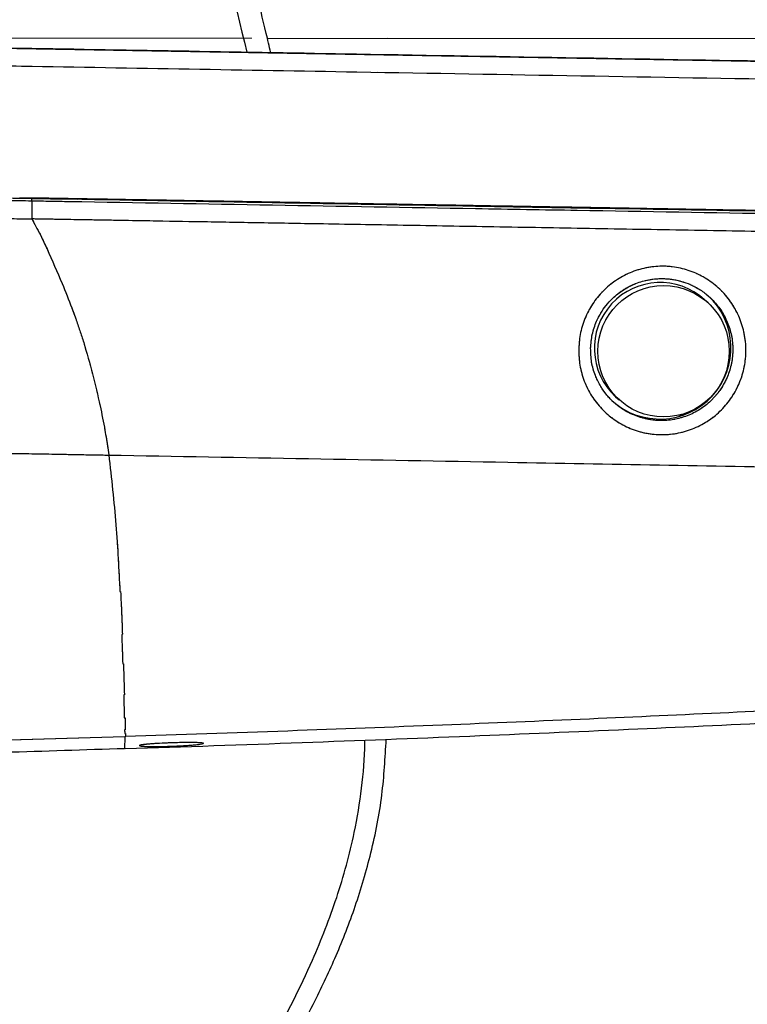
# Model space of a CAD drawing. Units: millimetres. Extents: x 0 to 297, y 0 to 210.
# Drawn here: x 149 to 156, y 106 to 115 of the extents above; entities that cross this region are included whole.
import ezdxf

# ---------------------------------------------------------------- set-up
doc = ezdxf.new("R2010")
doc.units = ezdxf.units.MM
doc.linetypes.add('PHANTOM', pattern=[12.7, 6.35, -1.27, 1.27, -1.27, 1.27, -1.27])
doc.layers.add('DEFAULT', color=179, linetype='Continuous')
doc.styles.add('SLDTEXTSTYLE3', font='TXT', dxfattribs={"width": 0.75})
doc.dimstyles.new('SLDDIMSTYLE2', dxfattribs={"dimtxt": 3.5, "dimasz": 3.302, "dimexe": 0, "dimexo": 0.0625, "dimgap": 0.875, "dimtad": 1, "dimdec": 0, "dimlfac": 15, "dimrnd": 1e-09, "dimzin": 12, "dimdsep": 46, "dimtxsty": 'SLDTEXTSTYLE3', "dimsah": 1, "dimcen": 0.09, "dimadec": 0, "dimazin": 3, "dimtfac": 1, "dimtdec": 0, "dimtofl": 0, "dimtmove": 0, "dimatfit": 3, "dimfxl": 1, "dimfrac": 2, "dimtolj": 1, "dimtzin": 12, "dimarcsym": 0})

# ---------------------------------------------------------------- blocks, each defined once
blk = doc.blocks.new('_D_7')
at = {"layer": 'DEFAULT', "transparency": 16777216}
for p, q in [((146.3714, 160.9171), (210.7361, 160.9171)), ((209.7361, 160.9171), (209.7361, 57.5234)), ((171.5919, 57.5234), (210.7361, 57.5234))]:
    blk.add_line(p, q, dxfattribs=at)
for points in [[(209.7361, 160.9171), (209.2281, 157.6151), (210.2441, 157.6151)], [(209.7361, 57.5234), (210.2441, 60.8254), (209.2281, 60.8254)]]:
    blk.add_solid(points, dxfattribs=at)
at = {"layer": 'DEFAULT', "transparency": 16777216, "char_height": 3.5, "attachment_point": 1, "rotation": 90, "style": 'SLDTEXTSTYLE3'}
for s, insert in [('Fully upright', (216.3363, 93.6142)), ('1890', (205.2238, 107.291)), ('Backrest', (210.78, 97.4278)), ('Max', (205.2238, 96.2806))]:
    blk.add_mtext(s, dxfattribs=dict(at, insert=insert))

msp = doc.modelspace()

# ---------------------------------------------------------------- linework, layer by layer
at = {"color": 7, "linetype": 'PHANTOM', "lineweight": 18}
for p, q in [((145.0338, 114.8873), (169.3883, 114.8766)), ((145.115, 114.8601), (169.4659, 114.4386)), ((149.3213, 113.3871), (149.2087, 113.3891)), ((149.3213, 113.3872), (149.3213, 113.3809)), ((149.3215, 113.3617), (149.3231, 113.1909)), ((155.6565, 112.4045), (155.6245, 112.4338)), ((154.7913, 111.5244), (154.8233, 111.4952)), ((155.6038, 111.4481), (155.577, 111.4349)), ((155.4406, 111.3678), (155.3834, 111.3397)), ((150.0334, 111.0463), (150.043, 110.9801)), ((150.171, 109.2987), (150.1643, 109.2976)), ((150.1894, 108.7324), (150.1829, 108.732)), ((150.1888, 108.5146), (150.1954, 108.5148)), ((150.1932, 108.3389), (148.0342, 108.272)), ((150.1932, 108.3389), (150.1912, 108.2264)), ((150.1982, 108.4028), (150.1916, 108.4026)), ((150.1925, 108.3698), (150.1991, 108.37)), ((150.1998, 108.3391), (150.1932, 108.3389))]:
    msp.add_line(p, q, dxfattribs=at)
at = {"color": 7, "linetype": 'Continuous', "lineweight": 25}
for p, q in [((151.5288, 114.8845), (169.3883, 114.8766)), ((145.115, 114.8601), (169.4659, 114.4386)), ((149.3213, 113.3871), (149.2087, 113.3891)), ((149.3213, 113.3872), (149.3213, 113.3809)), ((149.3215, 113.3617), (149.3231, 113.1909)), ((155.6565, 112.4045), (155.6245, 112.4338)), ((154.7913, 111.5244), (154.8233, 111.4952)), ((155.6038, 111.4481), (155.577, 111.4349)), ((155.4406, 111.3678), (155.3834, 111.3397)), ((150.0334, 111.0463), (150.043, 110.9801)), ((150.171, 109.2987), (150.1643, 109.2976)), ((150.1894, 108.7324), (150.1829, 108.732)), ((150.1888, 108.5146), (150.1954, 108.5148)), ((150.1932, 108.3389), (148.0342, 108.272)), ((150.1932, 108.3389), (150.1912, 108.2264)), ((150.1982, 108.4028), (150.1916, 108.4026)), ((150.1925, 108.3698), (150.1991, 108.37)), ((150.1998, 108.3391), (150.1932, 108.3389))]:
    msp.add_line(p, q, dxfattribs=at)
msp.add_circle((155.2401, 111.9509), 0.6159, dxfattribs=at)
at = {"color": 7, "linetype": 'PHANTOM', "lineweight": 18}
msp.add_circle((155.2401, 111.9509), 0.6159, dxfattribs=at)
at = {"color": 7, "linetype": 'Continuous', "lineweight": 25}
for centre, radius, start, end in [((155.2087, 111.9785), 0.6167, 47.59474, 227.41208), ((155.2049, 111.9819), 0.6667, 227.59645, 47.41037)]:
    msp.add_arc(centre, radius, start, end, dxfattribs=at)
at = {"color": 7, "linetype": 'PHANTOM', "lineweight": 18}
for centre, radius, start, end in [((155.2087, 111.9785), 0.6167, 47.59474, 227.41208), ((155.2049, 111.9819), 0.6667, 227.59645, 47.41037)]:
    msp.add_arc(centre, radius, start, end, dxfattribs=at)
at = {"color": 7, "linetype": 'Continuous', "lineweight": 25}
for points, knots in [([(149.4747, 122.1313), (149.521, 121.9546), (149.7525, 121.0709), (150.2568, 119.1148), (150.8437, 116.8348), (151.2168, 115.2552), (151.3356, 114.7525)], [0, 0, 0, 0, 0.07203, 0.360152, 0.796351, 1, 1, 1, 1]), ([(151.561, 114.7486), (151.5467, 114.809), (151.4679, 115.1412), (151.3175, 115.7674), (151.1027, 116.6501), (150.8663, 117.6008), (150.608, 118.6193), (150.3291, 119.7053), (150.0315, 120.8594), (149.8259, 121.6512), (149.7201, 122.0588)], [0, 0, 0, 0, 0.02473, 0.135857, 0.256296, 0.386242, 0.525685, 0.674415, 0.832413, 1, 1, 1, 1]), ([(169.4659, 114.4386), (169.4574, 114.4388), (169.4015, 114.4398), (169.2737, 114.442), (169.0405, 114.446), (168.7505, 114.451), (168.3884, 114.4573), (167.9567, 114.4648), (167.462, 114.4733), (166.7879, 114.485), (165.9315, 114.4998), (164.5507, 114.5237), (162.8183, 114.5537), (160.7338, 114.5898), (158.6437, 114.626), (156.5506, 114.6622), (154.4565, 114.6984), (152.5375, 114.7317), (150.7947, 114.7618), (149.6169, 114.7822), (148.8308, 114.7958), (148.5336, 114.801), (148.3395, 114.8043), (148.2551, 114.8058), (148.1733, 114.8072), (148.0789, 114.8088), (147.8879, 114.8121), (147.486, 114.8191), (146.8269, 114.8305), (145.9814, 114.8451), (145.4038, 114.8551), (145.115, 114.8601)], [0, 0, 0, 0, 0.002495, 0.016343, 0.030164, 0.043841, 0.057548, 0.076409, 0.095338, 0.114259, 0.152064, 0.189891, 0.265097, 0.340319, 0.415597, 0.490925, 0.56626, 0.641542, 0.697954, 0.754362, 0.768569, 0.782751, 0.786338, 0.789908, 0.791898, 0.79709, 0.806767, 0.826792, 0.874815, 0.937407, 1, 1, 1, 1]), ([(144.9406, 114.6979), (145.2302, 114.6928), (145.8094, 114.6828), (146.6579, 114.6681), (147.3187, 114.6567), (147.7256, 114.6496), (147.9232, 114.6462), (148.0428, 114.6442), (148.1603, 114.6421), (148.2822, 114.64), (148.4982, 114.6363), (148.8143, 114.6308), (149.6127, 114.617), (150.7973, 114.5965), (152.5429, 114.5663), (154.465, 114.533), (156.5627, 114.4967), (158.6595, 114.4604), (160.7531, 114.4242), (162.8412, 114.388), (164.5797, 114.3579), (165.9691, 114.3339), (166.8381, 114.3188), (167.5263, 114.3069), (168.0363, 114.2981), (168.4867, 114.2903), (168.8696, 114.2837), (169.1539, 114.2787), (169.3676, 114.275), (169.5271, 114.2723), (169.6068, 114.2709), (169.6466, 114.2702)], [0, 0, 0, 0, 0.061792, 0.123584, 0.17101, 0.190861, 0.200796, 0.206828, 0.211348, 0.215721, 0.22011, 0.234665, 0.249246, 0.304844, 0.360447, 0.434674, 0.508953, 0.583225, 0.657448, 0.731615, 0.805767, 0.843396, 0.881003, 0.900212, 0.91943, 0.93858, 0.953115, 0.96762, 0.978385, 0.989208, 1, 1, 1, 1]), ([(149.3213, 113.3808), (149.2436, 113.3822), (149.0495, 113.3855), (148.7391, 113.3909), (148.3911, 113.3969), (148.1212, 113.4016), (147.9342, 113.4048), (147.8207, 113.4068), (147.7182, 113.4085), (147.5886, 113.4107), (147.4376, 113.4133), (147.323, 113.4154), (147.2661, 113.4164), (147.2661, 113.4164)], [0, 0, 0, 0, 0.096946, 0.241898, 0.386809, 0.530767, 0.581088, 0.631277, 0.687872, 0.744707, 0.872294, 0.999998, 1, 1, 1, 1]), ([(147.2286, 113.3976), (147.2286, 113.3976), (147.2325, 113.3976), (147.2924, 113.397), (147.4099, 113.3963), (147.5601, 113.3945), (147.6904, 113.3914), (147.7975, 113.3887), (147.9164, 113.3862), (148.1087, 113.3826), (148.3833, 113.3775), (148.7354, 113.3711), (149.0485, 113.3657), (149.2438, 113.3626), (149.3214, 113.3614)], [0, 0, 0, 0, 0.000002, 0.008573, 0.130967, 0.253278, 0.311688, 0.369851, 0.421764, 0.473812, 0.616876, 0.760881, 0.904921, 1, 1, 1, 1]), ([(169.9415, 113.0307), (169.9184, 113.0311), (169.8693, 113.032), (169.783, 113.0336), (169.69, 113.0352), (169.5983, 113.0369), (169.4999, 113.0387), (169.3936, 113.0406), (169.2614, 113.0429), (169.0936, 113.0459), (168.8771, 113.0496), (168.6398, 113.0537), (168.395, 113.0579), (168.0256, 113.0643), (167.5152, 113.073), (166.8758, 113.084), (166.2153, 113.0954), (165.695, 113.1043), (165.3025, 113.1111), (165.062, 113.1152), (164.8114, 113.1196), (164.5508, 113.1241), (164.3424, 113.1277), (164.21, 113.13), (164.1503, 113.131), (164.0977, 113.1319), (164.025, 113.1332), (163.932, 113.1348), (163.8189, 113.1367), (163.6855, 113.139), (163.4065, 113.1438), (163.0874, 113.1494), (162.7522, 113.1552), (162.5129, 113.1593), (162.2496, 113.1638), (161.9316, 113.1693), (161.5612, 113.1757), (161.1403, 113.183), (160.6636, 113.1912), (160.3079, 113.1974), (160.0915, 113.2011), (160.0327, 113.2021), (159.9726, 113.2032), (159.9114, 113.2042), (159.8491, 113.2053), (159.702, 113.2078), (159.3662, 113.2136), (158.8411, 113.2227), (158.1885, 113.234), (157.6422, 113.2434), (157.2011, 113.251), (156.8943, 113.2563), (156.5995, 113.2614), (156.3258, 113.2662), (156.0734, 113.2705), (155.8053, 113.2752), (155.5319, 113.2799), (155.2635, 113.2845), (155.0426, 113.2883), (154.8731, 113.2913), (154.7361, 113.2936), (154.6189, 113.2957), (154.5002, 113.2977), (154.3814, 113.2998), (154.2627, 113.3018), (154.1439, 113.3039), (154.0252, 113.3059), (153.7281, 113.311), (153.0811, 113.3222), (152.3895, 113.3342), (151.8331, 113.3438), (151.5937, 113.3479), (151.3759, 113.3517), (151.1886, 113.3549), (151.0317, 113.3576), (150.9117, 113.3597), (150.7983, 113.3617), (150.6835, 113.3636), (150.5532, 113.3659), (150.4293, 113.368), (150.3121, 113.3701), (150.2013, 113.372), (150.0453, 113.3747), (149.8586, 113.3779), (149.6626, 113.3813), (149.5188, 113.3838), (149.416, 113.3855), (149.3541, 113.3866), (149.3244, 113.3871), (149.3213, 113.3872)], [0, 0, 0, 0, 0.010336, 0.022026, 0.031265, 0.039095, 0.046904, 0.055266, 0.062544, 0.073785, 0.08671, 0.100005, 0.112468, 0.125048, 0.156297, 0.187543, 0.216956, 0.250012, 0.260793, 0.272028, 0.283715, 0.295855, 0.308448, 0.312818, 0.314327, 0.316773, 0.320156, 0.324475, 0.329731, 0.335924, 0.343055, 0.368598, 0.380339, 0.389674, 0.401873, 0.416936, 0.433843, 0.453322, 0.475373, 0.5, 0.502666, 0.505387, 0.508162, 0.510991, 0.513875, 0.516813, 0.531394, 0.560433, 0.589611, 0.621854, 0.636143, 0.650739, 0.664355, 0.676992, 0.68865, 0.699328, 0.714133, 0.726523, 0.736499, 0.744728, 0.75, 0.755481, 0.760962, 0.766443, 0.771925, 0.777408, 0.782891, 0.788375, 0.818551, 0.872497, 0.884142, 0.895598, 0.905648, 0.914292, 0.921532, 0.92737, 0.930915, 0.937236, 0.943253, 0.948968, 0.95438, 0.959491, 0.964302, 0.975975, 0.985349, 0.991428, 0.99589, 0.999575, 1, 1, 1, 1]), ([(170.0654, 113.0218), (170.0163, 113.0226), (169.9182, 113.0243), (169.7037, 113.028), (169.4244, 113.0329), (169.1086, 113.0383), (168.7743, 113.0441), (168.4385, 113.0499), (168.0148, 113.0573), (167.501, 113.0662), (166.8971, 113.0766), (166.1795, 113.089), (165.3487, 113.1034), (164.4056, 113.1197), (163.1442, 113.1416), (161.8792, 113.1635), (160.7711, 113.1826), (159.6625, 113.2018), (158.2362, 113.2265), (156.3335, 113.2595), (154.7475, 113.2869), (153.1612, 113.3144), (151.5748, 113.3418), (150.189, 113.3658), (149.4378, 113.3788), (149.3213, 113.3808), (149.3213, 113.3808)], [0, 0, 0, 0, 0.021092, 0.042142, 0.06244, 0.082754, 0.100143, 0.117589, 0.135019, 0.163654, 0.192338, 0.221013, 0.264624, 0.308236, 0.351852, 0.439053, 0.48265, 0.504448, 0.591647, 0.678837, 0.766028, 0.809623, 0.896813, 0.984004, 1, 1, 1, 1, 1]), ([(149.3214, 113.3602), (149.3215, 113.3656), (149.3216, 113.3764), (149.3214, 113.3793), (149.3213, 113.3807)], [0, 0, 0, 0, 0.500017, 1, 1, 1, 1]), ([(149.3215, 113.3611), (149.4382, 113.3591), (150.1899, 113.3461), (151.576, 113.3221), (153.1627, 113.2947), (154.7491, 113.2672), (156.3354, 113.2397), (158.2385, 113.2068), (159.6651, 113.1821), (160.7741, 113.1629), (161.8828, 113.1437), (163.1487, 113.1218), (164.4113, 113.1), (165.3558, 113.0836), (166.1884, 113.0692), (166.9083, 113.0567), (167.5147, 113.0462), (168.0314, 113.0373), (168.4583, 113.0299), (168.7975, 113.024), (169.136, 113.0181), (169.4564, 113.0126), (169.7401, 113.0077), (169.9578, 113.004), (170.0573, 113.0022), (170.1071, 113.0013)], [0, 0, 0, 0, 0.015997, 0.102978, 0.189956, 0.233445, 0.320427, 0.407413, 0.494416, 0.516167, 0.559673, 0.64671, 0.690266, 0.733819, 0.777407, 0.80613, 0.834862, 0.863544, 0.881109, 0.89869, 0.916214, 0.936817, 0.957405, 0.978681, 1, 1, 1, 1]), ([(147.081, 113.2297), (147.1334, 113.2288), (147.2297, 113.2271), (147.3739, 113.2246), (147.5211, 113.2221), (147.6935, 113.2191), (147.8705, 113.216), (148.0421, 113.213), (148.2071, 113.2102), (148.4093, 113.2067), (148.659, 113.2024), (148.9689, 113.197), (149.1968, 113.193), (149.3231, 113.1909)], [0, 0, 0, 0, 0.112982, 0.208099, 0.29113, 0.369963, 0.457145, 0.509665, 0.57207, 0.647617, 0.740744, 0.856322, 1, 1, 1, 1]), ([(165.1451, 112.917), (164.8387, 112.9223), (164.2036, 112.9333), (163.2156, 112.9504), (162.1662, 112.9686), (161.0637, 112.9876), (159.9188, 113.0075), (158.7439, 113.0278), (157.5532, 113.0484), (156.4406, 113.0677), (155.4186, 113.0853), (154.498, 113.1013), (153.6097, 113.1167), (152.7652, 113.1313), (152.0155, 113.1442), (151.3646, 113.1555), (150.8155, 113.165), (150.3631, 113.1728), (150.0039, 113.1791), (149.7327, 113.1838), (149.5108, 113.1876), (149.3797, 113.1899), (149.3231, 113.1908)], [0, 0, 0, 0, 0.058575, 0.121394, 0.18805, 0.258013, 0.330635, 0.40515, 0.480671, 0.556195, 0.615865, 0.674189, 0.730487, 0.784028, 0.834031, 0.872397, 0.90722, 0.937964, 0.95801, 0.975202, 0.989286, 1, 1, 1, 1]), ([(149.3231, 113.1908), (149.3322, 113.1737), (149.3505, 113.1393), (149.3683, 113.1047), (149.3772, 113.0874)], [0, 0, 0, 0, 0.4999976, 1, 1, 1, 1]), ([(149.3772, 113.0874), (149.3785, 113.0854), (149.3896, 113.0692), (149.4181, 113.0094), (149.445, 112.9518), (149.4646, 112.9098)], [0, 0, 0, 0, 0.036045, 0.296268, 1, 1, 1, 1]), ([(149.4646, 112.9098), (149.5125, 112.802), (149.5936, 112.6193), (149.6767, 112.4118), (149.7177, 112.3016), (149.7298, 112.268), (149.7338, 112.2566)], [0, 0, 0, 0, 0.500346, 0.848422, 0.94877, 1, 1, 1, 1]), ([(154.445, 111.9739), (154.4491, 112.0254), (154.4572, 112.1285), (154.5071, 112.2765), (154.5824, 112.4124), (154.6831, 112.5308), (154.8046, 112.6273), (154.9424, 112.6981), (155.0913, 112.7404), (155.2455, 112.7526), (155.3989, 112.7343), (155.5459, 112.686), (155.6806, 112.6098), (155.798, 112.5084), (155.8935, 112.3859), (155.9632, 112.247), (156.0048, 112.0968), (156.0165, 111.9412), (155.9976, 111.7864), (155.9491, 111.6384), (155.873, 111.5029), (155.772, 111.3849), (155.6502, 111.2888), (155.5122, 111.2184), (155.3631, 111.1764), (155.209, 111.1645), (155.0556, 111.183), (154.9088, 111.2313), (154.7745, 111.3074), (154.6575, 111.4085), (154.5624, 111.5306), (154.4933, 111.6692), (154.4503, 111.8188), (154.4468, 111.9222), (154.445, 111.9739)], [0, 0, 0, 0, 0.03132, 0.062721, 0.093922, 0.125262, 0.156407, 0.187606, 0.21878, 0.249827, 0.28103, 0.31207, 0.343308, 0.374504, 0.405757, 0.437146, 0.468413, 0.499944, 0.531466, 0.562735, 0.594111, 0.625372, 0.656542, 0.687776, 0.718807, 0.750003, 0.781068, 0.812241, 0.843477, 0.87464, 0.906013, 0.937244, 0.968654, 1, 1, 1, 1]), ([(154.5568, 111.979), (154.5582, 111.9355), (154.5611, 111.8483), (154.5902, 111.7485), (154.6206, 111.6776), (154.6442, 111.6325), (154.6736, 111.5858), (154.7059, 111.5431), (154.7456, 111.4986), (154.7888, 111.4582), (154.8409, 111.4182), (154.8946, 111.3846), (154.9724, 111.346), (155.0756, 111.3125), (155.2059, 111.297), (155.3369, 111.3072), (155.4636, 111.3426), (155.5809, 111.4018), (155.6579, 111.462), (155.7042, 111.508), (155.725, 111.5308), (155.7427, 111.5521), (155.755, 111.568), (155.7623, 111.5781), (155.7742, 111.5947), (155.7917, 111.6213), (155.8134, 111.6597), (155.8449, 111.7251), (155.8767, 111.8213), (155.8928, 111.9518), (155.883, 112.0829), (155.8476, 112.2095), (155.7882, 112.3266), (155.7178, 112.4162), (155.6414, 112.4871), (155.5696, 112.5374), (155.4886, 112.5788), (155.4086, 112.6077), (155.3233, 112.6263), (155.2225, 112.6349), (155.1062, 112.6258), (155.0024, 112.5966), (154.9227, 112.5611), (154.8657, 112.5288), (154.8109, 112.4898), (154.7548, 112.441), (154.7005, 112.3811), (154.6507, 112.3092), (154.6047, 112.22), (154.5672, 112.1095), (154.5602, 112.0225), (154.5568, 111.979)], [0, 0, 0, 0, 0.031208, 0.06249, 0.073987, 0.086755, 0.099111, 0.113782, 0.125252, 0.142103, 0.156315, 0.172545, 0.187584, 0.218822, 0.249977, 0.281278, 0.312405, 0.3437, 0.374885, 0.381959, 0.390565, 0.396979, 0.401846, 0.404991, 0.405918, 0.416535, 0.427797, 0.437582, 0.468697, 0.500055, 0.531422, 0.562551, 0.593837, 0.625038, 0.643753, 0.668484, 0.687643, 0.708893, 0.729354, 0.75011, 0.78126, 0.812517, 0.826869, 0.843805, 0.85942, 0.875025, 0.89696, 0.917199, 0.937509, 0.968804, 1, 1, 1, 1]), ([(149.7338, 112.2566), (149.7467, 112.2196), (149.7724, 112.1456), (149.7961, 112.0709), (149.808, 112.0335)], [0, 0, 0, 0, 0.5000046, 1, 1, 1, 1]), ([(149.808, 112.0335), (149.8371, 111.9353), (149.8953, 111.7389), (149.9397, 111.5392), (149.9619, 111.4393)], [0, 0, 0, 0, 0.499977, 1, 1, 1, 1]), ([(149.9622, 111.4394), (149.9777, 111.3631), (150.0043, 111.2325), (150.0249, 111.101), (150.0334, 111.0463)], [0, 0, 0, 0, 0.583672, 1, 1, 1, 1]), ([(147.8679, 111.0153), (147.9181, 111.0144), (148.0107, 111.0127), (148.1437, 111.0105), (148.2709, 111.0086), (148.3822, 111.0066), (148.4817, 111.0048), (148.5718, 111.0033), (148.6851, 111.0015), (148.835, 110.999), (149.0419, 110.9956), (149.2757, 110.9917), (149.52, 110.9874), (149.7699, 110.9827), (149.9479, 110.9795), (150.0434, 110.9777)], [0, 0, 0, 0, 0.113002, 0.208117, 0.291133, 0.370305, 0.411828, 0.457311, 0.50989, 0.572536, 0.647938, 0.741127, 0.815439, 0.901046, 1, 1, 1, 1]), ([(150.043, 110.9802), (150.068, 110.7602), (150.1056, 110.4302), (150.1319, 110.005), (150.1422, 109.8019), (150.1473, 109.7004)], [0, 0, 0, 0, 0.49993, 0.749991, 1, 1, 1, 1]), ([(150.0434, 110.9777), (151.29, 110.9556), (153.4821, 110.9167), (156.6187, 110.8611), (158.9808, 110.8192), (160.8694, 110.7857), (162.2855, 110.7605), (163.7005, 110.7355), (164.6391, 110.7188), (165.1084, 110.7104)], [0, 0, 0, 0, 0.247706, 0.435587, 0.623491, 0.717549, 0.811605, 0.905809, 1, 1, 1, 1]), ([(150.1471, 109.7004), (150.1478, 109.7004), (150.1501, 109.7005), (150.1524, 109.7002), (150.154, 109.7)], [0, 0, 0, 0, 0.301501, 1, 1, 1, 1]), ([(150.154, 109.7), (150.1572, 109.6308), (150.1636, 109.492), (150.1685, 109.3632), (150.171, 109.2987)], [0, 0, 0, 0, 0.498833, 1, 1, 1, 1]), ([(150.1643, 109.2976), (150.1661, 109.249), (150.1696, 109.1517), (150.1725, 109.0638), (150.174, 109.0199)], [0, 0, 0, 0, 0.4999879, 1, 1, 1, 1]), ([(165.0809, 109.211), (164.8263, 109.1842), (164.2951, 109.1283), (163.4635, 109.0515), (162.563, 108.9752), (161.5912, 108.9005), (160.546, 108.8271), (159.4254, 108.7552), (158.2639, 108.6872), (157.0638, 108.6227), (155.8278, 108.5617), (154.5224, 108.5025), (153.1459, 108.4453), (151.6972, 108.39), (150.7071, 108.3564), (150.1998, 108.3391)], [0, 0, 0, 0, 0.051514, 0.107474, 0.168037, 0.233358, 0.303583, 0.378852, 0.459301, 0.537707, 0.620672, 0.708292, 0.80066, 0.897866, 1, 1, 1, 1]), ([(150.1979, 108.2266), (150.7505, 108.2454), (151.8266, 108.2821), (153.3974, 108.3428), (154.8824, 108.4056), (156.2834, 108.4709), (157.6022, 108.5383), (158.8406, 108.6076), (160.0354, 108.6808), (161.1835, 108.7582), (162.2819, 108.8399), (163.2934, 108.9235), (164.2211, 109.0078), (164.8114, 109.0697), (165.0932, 109.0992)], [0, 0, 0, 0, 0.111149, 0.216444, 0.316, 0.409936, 0.498376, 0.581447, 0.65928, 0.739008, 0.812747, 0.880692, 0.94304, 1, 1, 1, 1]), ([(150.174, 109.0199), (150.1741, 109.0199), (150.1763, 109.0203), (150.1785, 109.0206), (150.1806, 109.0209)], [0, 0, 0, 0, 0.040507, 1, 1, 1, 1]), ([(150.1806, 109.0209), (150.1823, 108.9674), (150.1858, 108.8605), (150.1882, 108.7751), (150.1894, 108.7324)], [0, 0, 0, 0, 0.500119, 1, 1, 1, 1]), ([(150.1828, 108.732), (150.184, 108.6882), (150.1865, 108.6005), (150.188, 108.5433), (150.1888, 108.5146)], [0, 0, 0, 0, 0.499853, 1, 1, 1, 1]), ([(150.1954, 108.5148), (150.196, 108.4906), (150.1973, 108.4422), (150.1979, 108.4159), (150.1982, 108.4028)], [0, 0, 0, 0, 0.500026, 1, 1, 1, 1]), ([(150.1916, 108.4026), (150.1918, 108.3962), (150.1921, 108.3832), (150.1923, 108.3743), (150.1924, 108.3698)], [0, 0, 0, 0, 0.4999741, 1, 1, 1, 1]), ([(150.1991, 108.37), (150.1992, 108.364), (150.1995, 108.3521), (150.1997, 108.3434), (150.1998, 108.3391)], [0, 0, 0, 0, 0.500036, 1, 1, 1, 1]), ([(150.6305, 108.2811), (150.6642, 108.2821), (150.7316, 108.284), (150.8213, 108.2844), (150.8895, 108.2828), (150.9286, 108.2791), (150.9342, 108.274), (150.9056, 108.2678), (150.8459, 108.2614), (150.7617, 108.2554), (150.6626, 108.2505), (150.5599, 108.2474), (150.4652, 108.2463), (150.3893, 108.2473), (150.3405, 108.2504), (150.3243, 108.2552), (150.3423, 108.2611), (150.3929, 108.2675), (150.4702, 108.2736), (150.5542, 108.2782), (150.6092, 108.2803), (150.6305, 108.2811)], [0, 0, 0, 0, 0.053584, 0.107172, 0.160682, 0.214159, 0.267695, 0.321359, 0.375162, 0.429055, 0.482947, 0.536747, 0.590407, 0.64394, 0.697416, 0.750929, 0.804553, 0.858317, 0.912187, 0.966085, 1, 1, 1, 1]), ([(150.6663, 104.091), (150.8271, 104.3188), (151.1486, 104.7743), (151.5851, 105.4898), (151.9335, 106.1762), (152.1879, 106.8287), (152.3385, 107.3703), (152.4161, 107.8555), (152.4429, 108.1462), (152.4407, 108.2969), (152.4406, 108.3069)], [0, 0, 0, 0, 0.180691, 0.361365, 0.542004, 0.677483, 0.812945, 0.903264, 0.993585, 1, 1, 1, 1]), ([(150.8089, 104.0063), (150.8972, 104.1291), (151.0861, 104.3917), (151.3752, 104.821), (151.6825, 105.3146), (151.9544, 105.8094), (152.1815, 106.2944), (152.3612, 106.7557), (152.5089, 107.2583), (152.6125, 107.7822), (152.6323, 108.1406), (152.6419, 108.3146)], [0, 0, 0, 0, 0.095728, 0.204825, 0.327292, 0.463121, 0.561107, 0.665034, 0.774898, 0.890684, 1, 1, 1, 1]), ([(150.1912, 108.2264), (149.8152, 108.2142), (149.1461, 108.1924), (148.4768, 108.1726), (148.1837, 108.164)], [0, 0, 0, 0, 0.561916, 1, 1, 1, 1])]:
    msp.add_open_spline(points, degree=3, knots=knots, dxfattribs=at)
at = {"color": 7, "linetype": 'PHANTOM', "lineweight": 18}
for points, knots in [([(169.4659, 114.4386), (169.4574, 114.4388), (169.4015, 114.4398), (169.2737, 114.442), (169.0405, 114.446), (168.7505, 114.451), (168.3884, 114.4573), (167.9567, 114.4648), (167.462, 114.4733), (166.7879, 114.485), (165.9315, 114.4998), (164.5507, 114.5237), (162.8183, 114.5537), (160.7338, 114.5898), (158.6437, 114.626), (156.5506, 114.6622), (154.4565, 114.6984), (152.5375, 114.7317), (150.7947, 114.7618), (149.6169, 114.7822), (148.8308, 114.7958), (148.5336, 114.801), (148.3395, 114.8043), (148.2551, 114.8058), (148.1733, 114.8072), (148.0789, 114.8088), (147.8879, 114.8121), (147.486, 114.8191), (146.8269, 114.8305), (145.9814, 114.8451), (145.4038, 114.8551), (145.115, 114.8601)], [0, 0, 0, 0, 0.002495, 0.016343, 0.030164, 0.043841, 0.057548, 0.076409, 0.095338, 0.114259, 0.152064, 0.189891, 0.265097, 0.340319, 0.415597, 0.490925, 0.56626, 0.641542, 0.697954, 0.754362, 0.768569, 0.782751, 0.786338, 0.789908, 0.791898, 0.79709, 0.806767, 0.826792, 0.874815, 0.937407, 1, 1, 1, 1]), ([(144.9406, 114.6979), (145.2302, 114.6928), (145.8094, 114.6828), (146.6579, 114.6681), (147.3187, 114.6567), (147.7256, 114.6496), (147.9232, 114.6462), (148.0428, 114.6442), (148.1603, 114.6421), (148.2822, 114.64), (148.4982, 114.6363), (148.8143, 114.6308), (149.6127, 114.617), (150.7973, 114.5965), (152.5429, 114.5663), (154.465, 114.533), (156.5627, 114.4967), (158.6595, 114.4604), (160.7531, 114.4242), (162.8412, 114.388), (164.5797, 114.3579), (165.9691, 114.3339), (166.8381, 114.3188), (167.5263, 114.3069), (168.0363, 114.2981), (168.4867, 114.2903), (168.8696, 114.2837), (169.1539, 114.2787), (169.3676, 114.275), (169.5271, 114.2723), (169.6068, 114.2709), (169.6466, 114.2702)], [0, 0, 0, 0, 0.061792, 0.123584, 0.17101, 0.190861, 0.200796, 0.206828, 0.211348, 0.215721, 0.22011, 0.234665, 0.249246, 0.304844, 0.360447, 0.434674, 0.508953, 0.583225, 0.657448, 0.731615, 0.805767, 0.843396, 0.881003, 0.900212, 0.91943, 0.93858, 0.953115, 0.96762, 0.978385, 0.989208, 1, 1, 1, 1]), ([(149.3213, 113.3808), (149.2436, 113.3822), (149.0495, 113.3855), (148.7391, 113.3909), (148.3911, 113.3969), (148.1212, 113.4016), (147.9342, 113.4048), (147.8207, 113.4068), (147.7182, 113.4085), (147.5886, 113.4107), (147.4376, 113.4133), (147.323, 113.4154), (147.2661, 113.4164), (147.2661, 113.4164)], [0, 0, 0, 0, 0.096946, 0.241898, 0.386809, 0.530767, 0.581088, 0.631277, 0.687872, 0.744707, 0.872294, 0.999998, 1, 1, 1, 1]), ([(147.2286, 113.3976), (147.2286, 113.3976), (147.2325, 113.3976), (147.2924, 113.397), (147.4099, 113.3963), (147.5601, 113.3945), (147.6904, 113.3914), (147.7975, 113.3887), (147.9164, 113.3862), (148.1087, 113.3826), (148.3833, 113.3775), (148.7354, 113.3711), (149.0485, 113.3657), (149.2438, 113.3626), (149.3214, 113.3614)], [0, 0, 0, 0, 0.000002, 0.008573, 0.130967, 0.253278, 0.311688, 0.369851, 0.421764, 0.473812, 0.616876, 0.760881, 0.904921, 1, 1, 1, 1]), ([(169.9415, 113.0307), (169.9184, 113.0311), (169.8693, 113.032), (169.783, 113.0336), (169.69, 113.0352), (169.5983, 113.0369), (169.4999, 113.0387), (169.3936, 113.0406), (169.2614, 113.0429), (169.0936, 113.0459), (168.8771, 113.0496), (168.6398, 113.0537), (168.395, 113.0579), (168.0256, 113.0643), (167.5152, 113.073), (166.8758, 113.084), (166.2153, 113.0954), (165.695, 113.1043), (165.3025, 113.1111), (165.062, 113.1152), (164.8114, 113.1196), (164.5508, 113.1241), (164.3424, 113.1277), (164.21, 113.13), (164.1503, 113.131), (164.0977, 113.1319), (164.025, 113.1332), (163.932, 113.1348), (163.8189, 113.1367), (163.6855, 113.139), (163.4065, 113.1438), (163.0874, 113.1494), (162.7522, 113.1552), (162.5129, 113.1593), (162.2496, 113.1638), (161.9316, 113.1693), (161.5612, 113.1757), (161.1403, 113.183), (160.6636, 113.1912), (160.3079, 113.1974), (160.0915, 113.2011), (160.0327, 113.2021), (159.9726, 113.2032), (159.9114, 113.2042), (159.8491, 113.2053), (159.702, 113.2078), (159.3662, 113.2136), (158.8411, 113.2227), (158.1885, 113.234), (157.6422, 113.2434), (157.2011, 113.251), (156.8943, 113.2563), (156.5995, 113.2614), (156.3258, 113.2662), (156.0734, 113.2705), (155.8053, 113.2752), (155.5319, 113.2799), (155.2635, 113.2845), (155.0426, 113.2883), (154.8731, 113.2913), (154.7361, 113.2936), (154.6189, 113.2957), (154.5002, 113.2977), (154.3814, 113.2998), (154.2627, 113.3018), (154.1439, 113.3039), (154.0252, 113.3059), (153.7281, 113.311), (153.0811, 113.3222), (152.3895, 113.3342), (151.8331, 113.3438), (151.5937, 113.3479), (151.3759, 113.3517), (151.1886, 113.3549), (151.0317, 113.3576), (150.9117, 113.3597), (150.7983, 113.3617), (150.6835, 113.3636), (150.5532, 113.3659), (150.4293, 113.368), (150.3121, 113.3701), (150.2013, 113.372), (150.0453, 113.3747), (149.8586, 113.3779), (149.6626, 113.3813), (149.5188, 113.3838), (149.416, 113.3855), (149.3541, 113.3866), (149.3244, 113.3871), (149.3213, 113.3872)], [0, 0, 0, 0, 0.010336, 0.022026, 0.031265, 0.039095, 0.046904, 0.055266, 0.062544, 0.073785, 0.08671, 0.100005, 0.112468, 0.125048, 0.156297, 0.187543, 0.216956, 0.250012, 0.260793, 0.272028, 0.283715, 0.295855, 0.308448, 0.312818, 0.314327, 0.316773, 0.320156, 0.324475, 0.329731, 0.335924, 0.343055, 0.368598, 0.380339, 0.389674, 0.401873, 0.416936, 0.433843, 0.453322, 0.475373, 0.5, 0.502666, 0.505387, 0.508162, 0.510991, 0.513875, 0.516813, 0.531394, 0.560433, 0.589611, 0.621854, 0.636143, 0.650739, 0.664355, 0.676992, 0.68865, 0.699328, 0.714133, 0.726523, 0.736499, 0.744728, 0.75, 0.755481, 0.760962, 0.766443, 0.771925, 0.777408, 0.782891, 0.788375, 0.818551, 0.872497, 0.884142, 0.895598, 0.905648, 0.914292, 0.921532, 0.92737, 0.930915, 0.937236, 0.943253, 0.948968, 0.95438, 0.959491, 0.964302, 0.975975, 0.985349, 0.991428, 0.99589, 0.999575, 1, 1, 1, 1]), ([(170.0654, 113.0218), (170.0163, 113.0226), (169.9182, 113.0243), (169.7037, 113.028), (169.4244, 113.0329), (169.1086, 113.0383), (168.7743, 113.0441), (168.4385, 113.0499), (168.0148, 113.0573), (167.501, 113.0662), (166.8971, 113.0766), (166.1795, 113.089), (165.3487, 113.1034), (164.4056, 113.1197), (163.1442, 113.1416), (161.8792, 113.1635), (160.7711, 113.1826), (159.6625, 113.2018), (158.2362, 113.2265), (156.3335, 113.2595), (154.7475, 113.2869), (153.1612, 113.3144), (151.5748, 113.3418), (150.189, 113.3658), (149.4378, 113.3788), (149.3213, 113.3808), (149.3213, 113.3808)], [0, 0, 0, 0, 0.021092, 0.042142, 0.06244, 0.082754, 0.100143, 0.117589, 0.135019, 0.163654, 0.192338, 0.221013, 0.264624, 0.308236, 0.351852, 0.439053, 0.48265, 0.504448, 0.591647, 0.678837, 0.766028, 0.809623, 0.896813, 0.984004, 1, 1, 1, 1, 1]), ([(149.3214, 113.3602), (149.3215, 113.3656), (149.3216, 113.3764), (149.3214, 113.3793), (149.3213, 113.3807)], [0, 0, 0, 0, 0.500017, 1, 1, 1, 1]), ([(149.3215, 113.3611), (149.4382, 113.3591), (150.1899, 113.3461), (151.576, 113.3221), (153.1627, 113.2947), (154.7491, 113.2672), (156.3354, 113.2397), (158.2385, 113.2068), (159.6651, 113.1821), (160.7741, 113.1629), (161.8828, 113.1437), (163.1487, 113.1218), (164.4113, 113.1), (165.3558, 113.0836), (166.1884, 113.0692), (166.9083, 113.0567), (167.5147, 113.0462), (168.0314, 113.0373), (168.4583, 113.0299), (168.7975, 113.024), (169.136, 113.0181), (169.4564, 113.0126), (169.7401, 113.0077), (169.9578, 113.004), (170.0573, 113.0022), (170.1071, 113.0013)], [0, 0, 0, 0, 0.015997, 0.102978, 0.189956, 0.233445, 0.320427, 0.407413, 0.494416, 0.516167, 0.559673, 0.64671, 0.690266, 0.733819, 0.777407, 0.80613, 0.834862, 0.863544, 0.881109, 0.89869, 0.916214, 0.936817, 0.957405, 0.978681, 1, 1, 1, 1]), ([(147.081, 113.2297), (147.1334, 113.2288), (147.2297, 113.2271), (147.3739, 113.2246), (147.5211, 113.2221), (147.6935, 113.2191), (147.8705, 113.216), (148.0421, 113.213), (148.2071, 113.2102), (148.4093, 113.2067), (148.659, 113.2024), (148.9689, 113.197), (149.1968, 113.193), (149.3231, 113.1909)], [0, 0, 0, 0, 0.112982, 0.208099, 0.29113, 0.369963, 0.457145, 0.509665, 0.57207, 0.647617, 0.740744, 0.856322, 1, 1, 1, 1]), ([(165.1451, 112.917), (164.8387, 112.9223), (164.2036, 112.9333), (163.2156, 112.9504), (162.1662, 112.9686), (161.0637, 112.9876), (159.9188, 113.0075), (158.7439, 113.0278), (157.5532, 113.0484), (156.4406, 113.0677), (155.4186, 113.0853), (154.498, 113.1013), (153.6097, 113.1167), (152.7652, 113.1313), (152.0155, 113.1442), (151.3646, 113.1555), (150.8155, 113.165), (150.3631, 113.1728), (150.0039, 113.1791), (149.7327, 113.1838), (149.5108, 113.1876), (149.3797, 113.1899), (149.3231, 113.1908)], [0, 0, 0, 0, 0.058575, 0.121394, 0.1880497, 0.258013, 0.3306354, 0.4051498, 0.4806709, 0.5561946, 0.6158646, 0.6741889, 0.730487, 0.7840281, 0.8340306, 0.8723972, 0.9072199, 0.9379641, 0.95801, 0.9752018, 0.9892858, 1, 1, 1, 1]), ([(149.3231, 113.1908), (149.3322, 113.1737), (149.3505, 113.1393), (149.3683, 113.1047), (149.3772, 113.0874)], [0, 0, 0, 0, 0.499998, 1, 1, 1, 1]), ([(149.3772, 113.0874), (149.3785, 113.0854), (149.3896, 113.0692), (149.4181, 113.0094), (149.445, 112.9518), (149.4646, 112.9098)], [0, 0, 0, 0, 0.036045, 0.296268, 1, 1, 1, 1]), ([(149.4646, 112.9098), (149.5125, 112.802), (149.5936, 112.6193), (149.6767, 112.4118), (149.7177, 112.3016), (149.7298, 112.268), (149.7338, 112.2566)], [0, 0, 0, 0, 0.500346, 0.848422, 0.94877, 1, 1, 1, 1]), ([(154.445, 111.9739), (154.4491, 112.0254), (154.4572, 112.1285), (154.5071, 112.2765), (154.5824, 112.4124), (154.6831, 112.5308), (154.8046, 112.6273), (154.9424, 112.6981), (155.0913, 112.7404), (155.2455, 112.7526), (155.3989, 112.7343), (155.5459, 112.686), (155.6806, 112.6098), (155.798, 112.5084), (155.8935, 112.3859), (155.9632, 112.247), (156.0048, 112.0968), (156.0165, 111.9412), (155.9976, 111.7864), (155.9491, 111.6384), (155.873, 111.5029), (155.772, 111.3849), (155.6502, 111.2888), (155.5122, 111.2184), (155.3631, 111.1764), (155.209, 111.1645), (155.0556, 111.183), (154.9088, 111.2313), (154.7745, 111.3074), (154.6575, 111.4085), (154.5624, 111.5306), (154.4933, 111.6692), (154.4503, 111.8188), (154.4468, 111.9222), (154.445, 111.9739)], [0, 0, 0, 0, 0.03132, 0.062721, 0.093922, 0.125262, 0.156407, 0.187606, 0.21878, 0.249827, 0.28103, 0.31207, 0.343308, 0.374504, 0.405757, 0.437146, 0.468413, 0.499944, 0.531466, 0.562735, 0.594111, 0.625372, 0.656542, 0.687776, 0.718807, 0.750003, 0.781068, 0.812241, 0.843477, 0.87464, 0.906013, 0.937244, 0.968654, 1, 1, 1, 1]), ([(154.5568, 111.979), (154.5582, 111.9355), (154.5611, 111.8483), (154.5902, 111.7485), (154.6206, 111.6776), (154.6442, 111.6325), (154.6736, 111.5858), (154.7059, 111.5431), (154.7456, 111.4986), (154.7888, 111.4582), (154.8409, 111.4182), (154.8946, 111.3846), (154.9724, 111.346), (155.0756, 111.3125), (155.2059, 111.297), (155.3369, 111.3072), (155.4636, 111.3426), (155.5809, 111.4018), (155.6579, 111.462), (155.7042, 111.508), (155.725, 111.5308), (155.7427, 111.5521), (155.755, 111.568), (155.7623, 111.5781), (155.7742, 111.5947), (155.7917, 111.6213), (155.8134, 111.6597), (155.8449, 111.7251), (155.8767, 111.8213), (155.8928, 111.9518), (155.883, 112.0829), (155.8476, 112.2095), (155.7882, 112.3266), (155.7178, 112.4162), (155.6414, 112.4871), (155.5696, 112.5374), (155.4886, 112.5788), (155.4086, 112.6077), (155.3233, 112.6263), (155.2225, 112.6349), (155.1062, 112.6258), (155.0024, 112.5966), (154.9227, 112.5611), (154.8657, 112.5288), (154.8109, 112.4898), (154.7548, 112.441), (154.7005, 112.3811), (154.6507, 112.3092), (154.6047, 112.22), (154.5672, 112.1095), (154.5602, 112.0225), (154.5568, 111.979)], [0, 0, 0, 0, 0.031208, 0.06249, 0.073987, 0.086755, 0.099111, 0.113782, 0.125252, 0.142103, 0.156315, 0.172545, 0.187584, 0.218822, 0.249977, 0.281278, 0.312405, 0.3437, 0.374885, 0.381959, 0.390565, 0.396979, 0.401846, 0.404991, 0.405918, 0.416535, 0.427797, 0.437582, 0.468697, 0.500055, 0.531422, 0.562551, 0.593837, 0.625038, 0.643753, 0.668484, 0.687643, 0.708893, 0.729354, 0.75011, 0.78126, 0.812517, 0.826869, 0.843805, 0.85942, 0.875025, 0.89696, 0.917199, 0.937509, 0.968804, 1, 1, 1, 1]), ([(149.7338, 112.2566), (149.7467, 112.2196), (149.7724, 112.1456), (149.7961, 112.0709), (149.808, 112.0335)], [0, 0, 0, 0, 0.500005, 1, 1, 1, 1]), ([(149.808, 112.0335), (149.8371, 111.9353), (149.8953, 111.7389), (149.9397, 111.5392), (149.9619, 111.4393)], [0, 0, 0, 0, 0.499977, 1, 1, 1, 1]), ([(149.9622, 111.4394), (149.9777, 111.3631), (150.0043, 111.2325), (150.0249, 111.101), (150.0334, 111.0463)], [0, 0, 0, 0, 0.5836717, 1, 1, 1, 1]), ([(147.8679, 111.0153), (147.9181, 111.0144), (148.0107, 111.0127), (148.1437, 111.0105), (148.2709, 111.0086), (148.3822, 111.0066), (148.4817, 111.0048), (148.5718, 111.0033), (148.6851, 111.0015), (148.835, 110.999), (149.0419, 110.9956), (149.2757, 110.9917), (149.52, 110.9874), (149.7699, 110.9827), (149.9479, 110.9795), (150.0434, 110.9777)], [0, 0, 0, 0, 0.113002, 0.208117, 0.291133, 0.370305, 0.411828, 0.457311, 0.50989, 0.572536, 0.647938, 0.741127, 0.815439, 0.901046, 1, 1, 1, 1]), ([(150.043, 110.9802), (150.068, 110.7602), (150.1056, 110.4302), (150.1319, 110.005), (150.1422, 109.8019), (150.1473, 109.7004)], [0, 0, 0, 0, 0.49993, 0.749991, 1, 1, 1, 1]), ([(150.0434, 110.9777), (151.29, 110.9556), (153.4821, 110.9167), (156.6187, 110.8611), (158.9808, 110.8192), (160.8694, 110.7857), (162.2855, 110.7605), (163.7005, 110.7355), (164.6391, 110.7188), (165.1084, 110.7104)], [0, 0, 0, 0, 0.247706, 0.435587, 0.623491, 0.717549, 0.811605, 0.905809, 1, 1, 1, 1]), ([(150.1471, 109.7004), (150.1478, 109.7004), (150.1501, 109.7005), (150.1524, 109.7002), (150.154, 109.7)], [0, 0, 0, 0, 0.301501, 1, 1, 1, 1]), ([(150.154, 109.7), (150.1572, 109.6308), (150.1636, 109.492), (150.1685, 109.3632), (150.171, 109.2987)], [0, 0, 0, 0, 0.498833, 1, 1, 1, 1]), ([(150.1643, 109.2976), (150.1661, 109.249), (150.1696, 109.1517), (150.1725, 109.0638), (150.174, 109.0199)], [0, 0, 0, 0, 0.4999879, 1, 1, 1, 1]), ([(165.0809, 109.211), (164.8263, 109.1842), (164.2951, 109.1283), (163.4635, 109.0515), (162.563, 108.9752), (161.5912, 108.9005), (160.546, 108.8271), (159.4254, 108.7552), (158.2639, 108.6872), (157.0638, 108.6227), (155.8278, 108.5617), (154.5224, 108.5025), (153.1459, 108.4453), (151.6972, 108.39), (150.7071, 108.3564), (150.1998, 108.3391)], [0, 0, 0, 0, 0.051514, 0.107474, 0.168037, 0.233358, 0.303583, 0.378852, 0.459301, 0.537707, 0.620672, 0.708292, 0.80066, 0.897866, 1, 1, 1, 1]), ([(150.1979, 108.2266), (150.7505, 108.2454), (151.8266, 108.2821), (153.3974, 108.3428), (154.8824, 108.4056), (156.2834, 108.4709), (157.6022, 108.5383), (158.8406, 108.6076), (160.0354, 108.6808), (161.1835, 108.7582), (162.2819, 108.8399), (163.2934, 108.9235), (164.2211, 109.0078), (164.8114, 109.0697), (165.0932, 109.0992)], [0, 0, 0, 0, 0.111149, 0.216444, 0.316, 0.409936, 0.498376, 0.581447, 0.65928, 0.739008, 0.812747, 0.880692, 0.94304, 1, 1, 1, 1]), ([(150.174, 109.0199), (150.1741, 109.0199), (150.1763, 109.0203), (150.1785, 109.0206), (150.1806, 109.0209)], [0, 0, 0, 0, 0.040507, 1, 1, 1, 1]), ([(150.1806, 109.0209), (150.1823, 108.9674), (150.1858, 108.8605), (150.1882, 108.7751), (150.1894, 108.7324)], [0, 0, 0, 0, 0.500119, 1, 1, 1, 1]), ([(150.1828, 108.732), (150.184, 108.6882), (150.1865, 108.6005), (150.188, 108.5433), (150.1888, 108.5146)], [0, 0, 0, 0, 0.499853, 1, 1, 1, 1]), ([(150.1954, 108.5148), (150.196, 108.4906), (150.1973, 108.4422), (150.1979, 108.4159), (150.1982, 108.4028)], [0, 0, 0, 0, 0.500026, 1, 1, 1, 1]), ([(150.1916, 108.4026), (150.1918, 108.3962), (150.1921, 108.3832), (150.1923, 108.3743), (150.1924, 108.3698)], [0, 0, 0, 0, 0.4999741, 1, 1, 1, 1]), ([(150.1991, 108.37), (150.1992, 108.364), (150.1995, 108.3521), (150.1997, 108.3434), (150.1998, 108.3391)], [0, 0, 0, 0, 0.500036, 1, 1, 1, 1]), ([(150.6305, 108.2811), (150.6642, 108.2821), (150.7316, 108.284), (150.8213, 108.2844), (150.8895, 108.2828), (150.9286, 108.2791), (150.9342, 108.274), (150.9056, 108.2678), (150.8459, 108.2614), (150.7617, 108.2554), (150.6626, 108.2505), (150.5599, 108.2474), (150.4652, 108.2463), (150.3893, 108.2473), (150.3405, 108.2504), (150.3243, 108.2552), (150.3423, 108.2611), (150.3929, 108.2675), (150.4702, 108.2736), (150.5542, 108.2782), (150.6092, 108.2803), (150.6305, 108.2811)], [0, 0, 0, 0, 0.053584, 0.107172, 0.160682, 0.214159, 0.267695, 0.321359, 0.375162, 0.429055, 0.482947, 0.536747, 0.590407, 0.64394, 0.697416, 0.750929, 0.804553, 0.858317, 0.912187, 0.966085, 1, 1, 1, 1]), ([(150.1912, 108.2264), (149.8152, 108.2142), (149.1461, 108.1924), (148.4768, 108.1726), (148.1837, 108.164)], [0, 0, 0, 0, 0.561916, 1, 1, 1, 1])]:
    msp.add_open_spline(points, degree=3, knots=knots, dxfattribs=at)

# ---------------------------------------------------------------- dimensions: what is measured, and where the dimension line sits
at = {"layer": 'DEFAULT'}
dim = msp.add_linear_dim(base=(220.848, 57.5234), p1=(145.3714, 160.9171), p2=(170.5919, 57.5234), angle=90, text='Max <>', dimstyle='SLDDIMSTYLE2', dxfattribs=at)
dim.commit()
dim.dimension.update_dxf_attribs({"geometry": '_D_7', "text_midpoint": (220.848, 106.958), "dimtype": 160})

doc.saveas('drawing.dxf')
